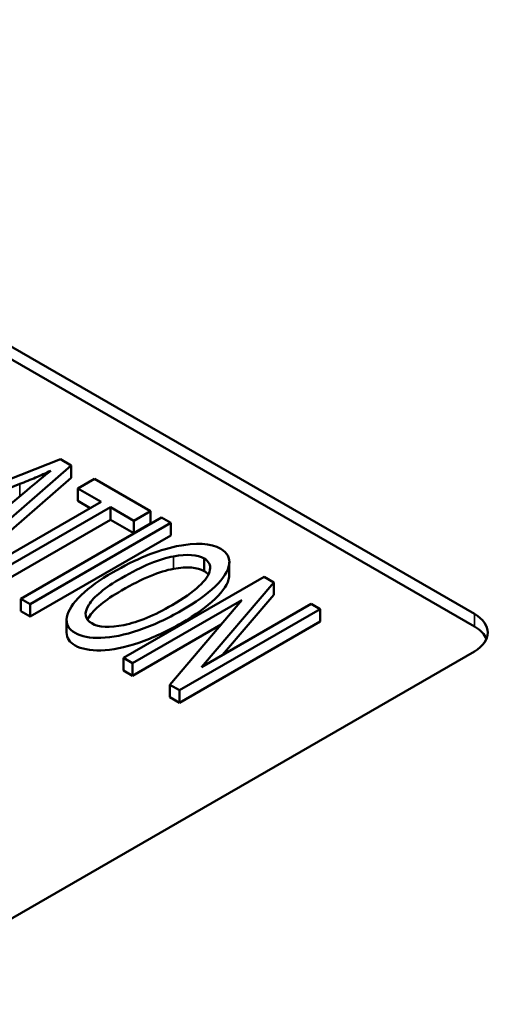
# Model space of a CAD drawing. Units: inches. Extents: x 0.6 to 33.4, y 0.6 to 21.4.
# Drawn here: x 20.5 to 20.8, y 14.1 to 14.7 of the extents above; entities that cross this region are included whole.
import ezdxf

# ---------------------------------------------------------------- set-up
doc = ezdxf.new("R2010")
doc.units = ezdxf.units.IN
doc.header["$LTSCALE"] = 2
doc.header["$MEASUREMENT"] = 0
doc.layers.add('Visible (ANSI)', color=7, linetype='Continuous', lineweight=50)
doc.layers.add('Visible Narrow (ANSI)', color=7, linetype='Continuous', lineweight=35)

msp = doc.modelspace()

# ---------------------------------------------------------------- linework, layer by layer
at = {"layer": 'Visible (ANSI)'}
for p, q in [((20.8052, 14.34471), (19.00914, 15.38166)), ((20.8052, 14.33654), (19.00914, 15.37349)), ((20.42555, 14.40278), (20.53498, 14.44574)), ((20.54188, 14.44176), (20.46861, 14.37792)), ((20.53498, 14.44574), (20.54188, 14.44176)), ((20.54188, 14.43359), (20.54188, 14.44176)), ((20.54188, 14.43359), (20.46861, 14.36975)), ((20.50839, 14.42966), (20.47668, 14.41701)), ((20.54616, 14.42674), (20.55703, 14.43301)), ((20.55703, 14.43301), (20.5936, 14.4119)), ((20.5614, 14.41794), (20.54616, 14.42674)), ((20.54616, 14.41857), (20.54616, 14.42674)), ((20.48034, 14.37114), (20.5614, 14.41794)), ((20.55433, 14.41386), (20.54616, 14.41857)), ((20.56749, 14.41442), (20.48644, 14.36762)), ((20.58273, 14.40562), (20.56749, 14.41442)), ((20.56749, 14.40626), (20.56749, 14.41442)), ((20.5936, 14.4119), (20.58273, 14.40562)), ((20.5936, 14.40374), (20.5936, 14.4119)), ((20.56749, 14.40626), (20.48644, 14.35946)), ((20.50898, 14.35461), (20.60091, 14.40768)), ((20.607, 14.40416), (20.51508, 14.35109)), ((20.58273, 14.39746), (20.56749, 14.40626)), ((20.58273, 14.39746), (20.58273, 14.40562)), ((20.5936, 14.40374), (20.58273, 14.39746)), ((20.60091, 14.40768), (20.607, 14.40416)), ((20.607, 14.396), (20.607, 14.40416)), ((20.607, 14.396), (20.51508, 14.34292)), ((20.62879, 14.37272), (20.62879, 14.38089)), ((20.64516, 14.37046), (20.64516, 14.37863)), ((20.57602, 14.3159), (20.66794, 14.36898)), ((20.67425, 14.36534), (20.62708, 14.30996)), ((20.66794, 14.36898), (20.67425, 14.36534)), ((20.67425, 14.35717), (20.67425, 14.36534)), ((20.67425, 14.35717), (20.64076, 14.31785)), ((20.51508, 14.35109), (20.50898, 14.35461)), ((20.50898, 14.34644), (20.50898, 14.35461)), ((20.51508, 14.34292), (20.51508, 14.35109)), ((20.65343, 14.35379), (20.58192, 14.3125)), ((20.60628, 14.29843), (20.65343, 14.35379)), ((20.62708, 14.30996), (20.69863, 14.35126)), ((20.69863, 14.35126), (20.70453, 14.34786)), ((20.51508, 14.34292), (20.50898, 14.34644)), ((20.70453, 14.34786), (20.6126, 14.29478)), ((20.70453, 14.33969), (20.70453, 14.34786)), ((20.53891, 14.33252), (20.53891, 14.34068)), ((20.63974, 14.33772), (20.58192, 14.30433)), ((20.70453, 14.33969), (20.6126, 14.28662)), ((20.40568, 14.08955), (20.8052, 14.32021)), ((20.58192, 14.3125), (20.57602, 14.3159)), ((20.57602, 14.30774), (20.57602, 14.3159)), ((20.58192, 14.30433), (20.58192, 14.3125)), ((20.58192, 14.30433), (20.57602, 14.30774)), ((20.6126, 14.29478), (20.60628, 14.29843)), ((20.60628, 14.29027), (20.60628, 14.29843)), ((20.6126, 14.28662), (20.6126, 14.29478)), ((20.6126, 14.28662), (20.60628, 14.29027))]:
    msp.add_line(p, q, dxfattribs=at)
for centre, major_axis, ratio, start_param, end_param in [((19.3385, 13.24834), (1.29337, 1.13006), 0.080745, 0.028191, 0.131704), ((19.3385, 13.24017), (1.29337, 1.13006), 0.080745, 0.028191, 0.131704), ((20.78398, 14.33246), (0.03, 0), 0.57735, 5.497787, 7.068583), ((20.78398, 14.3243), (0.03, 0), 0.57735, 0.237941, 0.785398)]:
    msp.add_ellipse(centre, major_axis=major_axis, ratio=ratio, start_param=start_param, end_param=end_param, dxfattribs=at)
for points, knots in [([(20.49225, 14.40802), (20.4991, 14.41379), (20.50595, 14.41956), (20.51906, 14.4306), (20.5243, 14.43492), (20.52856, 14.43827)], [0.3872624, 0.3872624, 0.3872624, 0.3872624, 0.619749, 0.619749, 0.8320171, 0.8320171, 0.8320171, 0.8320171]), ([(20.52856, 14.43827), (20.52531, 14.43675), (20.52201, 14.43527), (20.51528, 14.43239), (20.51186, 14.431), (20.50839, 14.42966)], [-0.1275542, -0.1275542, -0.1275542, -0.1275542, -0.0637776, -0.0637776, 0, 0, 0, 0]), ([(20.54841, 14.35695), (20.55388, 14.36214), (20.56065, 14.36707), (20.584, 14.38055), (20.598, 14.38627), (20.62344, 14.3915), (20.63307, 14.39093), (20.63963, 14.38718)], [0, 0, 0, 0, 0.088617, 0.088617, 0.2551557, 0.2551557, 0.4212772, 0.4212772, 0.4212772, 0.4212772]), ([(20.63963, 14.38718), (20.64385, 14.3847), (20.64567, 14.38131), (20.64442, 14.3727), (20.64132, 14.36792), (20.63042, 14.35747), (20.62305, 14.35219), (20.60457, 14.34152), (20.59526, 14.33724), (20.57678, 14.33092), (20.56854, 14.32926), (20.55405, 14.32885), (20.54847, 14.32996), (20.54012, 14.33478), (20.53831, 14.3382), (20.53986, 14.34697), (20.54293, 14.35176), (20.54841, 14.35695)], [0.4212772, 0.4212772, 0.4212772, 0.4212772, 0.490723, 0.490723, 0.5610242, 0.5610242, 0.6316453, 0.6316453, 0.7036142, 0.7036142, 0.7752629, 0.7752629, 0.8465515, 0.8465515, 0.923468, 0.923468, 1, 1, 1, 1]), ([(20.60869, 14.38232), (20.5997, 14.38077), (20.58838, 14.37604), (20.56374, 14.36182), (20.55661, 14.35597), (20.55008, 14.34521), (20.55072, 14.3412), (20.55994, 14.33589), (20.56696, 14.33551), (20.58568, 14.3394), (20.5962, 14.34372), (20.61525, 14.35472), (20.62108, 14.35882), (20.62953, 14.36669), (20.63192, 14.37024), (20.63307, 14.3766), (20.63182, 14.3791), (20.62879, 14.38089)], [0, 0, 0, 0, 0.1582527, 0.1582527, 0.2853406, 0.2853406, 0.4124284, 0.4124284, 0.5419697, 0.5419697, 0.6716496, 0.6716496, 0.7529414, 0.7529414, 0.8332068, 0.8332068, 0.9134721, 0.9134721, 0.9134721, 0.9134721]), ([(20.64516, 14.37046), (20.64516, 14.36994), (20.64512, 14.36941), (20.64442, 14.36453), (20.64132, 14.35976), (20.63042, 14.34931), (20.62305, 14.34403), (20.60457, 14.33335), (20.59526, 14.32908), (20.57678, 14.32275), (20.56854, 14.3211), (20.55405, 14.32069), (20.54847, 14.32179), (20.54077, 14.32623), (20.53891, 14.32903), (20.53891, 14.33252)], [0.4818674, 0.4818674, 0.4818674, 0.4818674, 0.490723, 0.490723, 0.5610242, 0.5610242, 0.6316453, 0.6316453, 0.7036142, 0.7036142, 0.7752629, 0.7752629, 0.8465515, 0.8465515, 0.9119033, 0.9119033, 0.9119033, 0.9119033]), ([(20.60869, 14.37415), (20.5997, 14.3726), (20.58838, 14.36788), (20.56374, 14.35365), (20.55661, 14.3478), (20.55303, 14.34191), (20.55275, 14.3414), (20.55251, 14.34091)], [0, 0, 0, 0, 0.1582527, 0.1582527, 0.2853406, 0.2853406, 0.2975243, 0.2975243, 0.2975243, 0.2975243])]:
    msp.add_open_spline(points, degree=3, knots=knots, dxfattribs=at)
msp.add_open_spline([(20.63145, 14.3704), (20.63082, 14.37127), (20.62993, 14.37205), (20.62879, 14.37272)], degree=3, dxfattribs=at)
at = {"layer": 'Visible Narrow (ANSI)'}
for p, q in [((20.50839, 14.42161), (20.50839, 14.42966)), ((20.60869, 14.37415), (20.60869, 14.38232)), ((20.8052, 14.33654), (20.8052, 14.34471))]:
    msp.add_line(p, q, dxfattribs=at)

doc.saveas('drawing.dxf')
